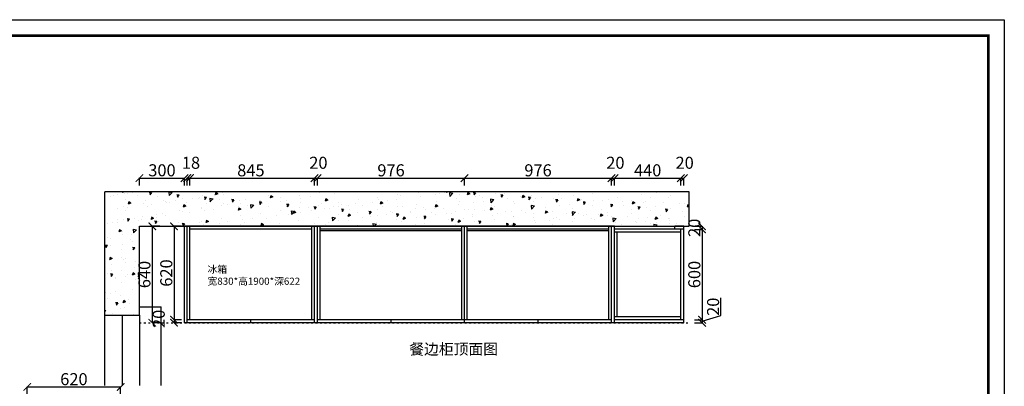
# Model space of a CAD drawing. Units: millimetres. Extents: x 582953 to 593017, y -871067 to -856097.
# Drawn here: x 586480 to 593017, y -858532 to -856097 of the extents above; entities that cross this region are included whole.
import ezdxf

# ---------------------------------------------------------------- set-up
doc = ezdxf.new("R2010")
doc.units = ezdxf.units.MM
doc.header["$PDMODE"] = 35
doc.linetypes.add('1000', pattern=[30, 12, -18])
doc.layers.add('06综合说明层', color=7, linetype='Continuous', lineweight=30)
doc.styles.get("Standard").update_dxf_attribs({"font": 'arial.ttf'})
doc.dimstyles.new('ISO-25', dxfattribs={"dimtxt": 80, "dimasz": 50, "dimexe": 1.25, "dimexo": 0.625, "dimtad": 1, "dimtxsty": 'Standard', "dimblk": 'ARCHTICK', "dimcen": 2.5, "dimadec": 0, "dimazin": 0, "dimtfac": 1, "dimtmove": 0, "dimatfit": 3, "dimfxl": 50, "dimfxlon": 1, "dimarcsym": 0})

# ---------------------------------------------------------------- blocks, each defined once
blk = doc.blocks.new('_ArchTick')
at = {"color": 0, "linetype": 'ByBlock', "const_width": 0.15}
blk.add_lwpolyline([(-0.5, -0.5), (0.5, 0.5)], dxfattribs=at)
blk = doc.blocks.new('*D3')
at = {"layer": '06综合说明层', "color": 0, "lineweight": -2, "transparency": 16777216}
for p, q in [((587274.4, -857199.1), (587274.4, -857147.9)), ((587274.4, -857149.1), (587574.4, -857149.1)), ((587574.4, -857199.1), (587574.4, -857147.9))]:
    blk.add_line(p, q, dxfattribs=at)
at = {"layer": 'Defpoints', "color": 0, "transparency": 16777216}
for p in [(587574.4, -857149.1), (587274.4, -857469.3), (587574.4, -857469.3)]:
    blk.add_point(p, dxfattribs=at)
at = {"layer": '06综合说明层', "color": 0, "lineweight": -2, "transparency": 16777216, "xscale": 50, "yscale": 50, "zscale": 50, "rotation": 180}
blk.add_blockref('_ArchTick', (587274.4, -857149.1), dxfattribs=at)
at = {"layer": '06综合说明层', "color": 0, "lineweight": -2, "transparency": 16777216, "xscale": 50, "yscale": 50, "zscale": 50}
blk.add_blockref('_ArchTick', (587574.4, -857149.1), dxfattribs=at)
at = {"layer": '06综合说明层', "color": 0, "transparency": 16777216, "insert": (587424.4, -857107.6), "char_height": 80, "attachment_point": 5}
blk.add_mtext('300', dxfattribs=at)
blk = doc.blocks.new('*D4')
at = {"layer": '06综合说明层', "color": 0, "lineweight": -2, "transparency": 16777216}
for p, q in [((587592.4, -857199.1), (587592.4, -857147.9)), ((587610.4, -857149.1), (587592.4, -857149.1)), ((587610.4, -857199.1), (587610.4, -857147.9))]:
    blk.add_line(p, q, dxfattribs=at)
at = {"layer": 'Defpoints', "color": 0, "transparency": 16777216}
for p in [(587592.4, -857149.1), (587592.4, -857469.3), (587610.4, -857487.3)]:
    blk.add_point(p, dxfattribs=at)
at = {"layer": '06综合说明层', "color": 0, "lineweight": -2, "transparency": 16777216, "xscale": 50, "yscale": 50, "zscale": 50, "rotation": 180}
blk.add_blockref('_ArchTick', (587592.4, -857149.1), dxfattribs=at)
at = {"layer": '06综合说明层', "color": 0, "lineweight": -2, "transparency": 16777216, "xscale": 50, "yscale": 50, "zscale": 50}
blk.add_blockref('_ArchTick', (587610.4, -857149.1), dxfattribs=at)
at = {"layer": '06综合说明层', "color": 0, "transparency": 16777216, "insert": (587617, -857057.7), "char_height": 80, "attachment_point": 5}
blk.add_mtext('18', dxfattribs=at)
blk = doc.blocks.new('*D5')
at = {"layer": '06综合说明层', "color": 0, "lineweight": -2, "transparency": 16777216}
for p, q in [((587592.4, -857199.1), (587592.4, -857147.9)), ((587592.4, -857149.1), (588437.4, -857149.1)), ((588437.4, -857199.1), (588437.4, -857147.9))]:
    blk.add_line(p, q, dxfattribs=at)
at = {"layer": 'Defpoints', "color": 0, "transparency": 16777216}
for p in [(588437.4, -857149.1), (587592.4, -857469.3), (588437.4, -857469.3)]:
    blk.add_point(p, dxfattribs=at)
at = {"layer": '06综合说明层', "color": 0, "lineweight": -2, "transparency": 16777216, "xscale": 50, "yscale": 50, "zscale": 50, "rotation": 180}
blk.add_blockref('_ArchTick', (587592.4, -857149.1), dxfattribs=at)
at = {"layer": '06综合说明层', "color": 0, "lineweight": -2, "transparency": 16777216, "xscale": 50, "yscale": 50, "zscale": 50}
blk.add_blockref('_ArchTick', (588437.4, -857149.1), dxfattribs=at)
at = {"layer": '06综合说明层', "color": 0, "transparency": 16777216, "insert": (588014.9, -857107.7), "char_height": 80, "attachment_point": 5}
blk.add_mtext('845', dxfattribs=at)
blk = doc.blocks.new('*D6')
at = {"layer": '06综合说明层', "color": 0, "lineweight": -2, "transparency": 16777216}
for p, q in [((588437.4, -857199.1), (588437.4, -857147.9)), ((588437.4, -857149.1), (588457.4, -857149.1)), ((588457.4, -857199.1), (588457.4, -857147.9))]:
    blk.add_line(p, q, dxfattribs=at)
at = {"layer": 'Defpoints', "color": 0, "transparency": 16777216}
for p in [(588457.4, -857149.1), (588437.4, -857469.3), (588457.4, -857469.3)]:
    blk.add_point(p, dxfattribs=at)
at = {"layer": '06综合说明层', "color": 0, "lineweight": -2, "transparency": 16777216, "xscale": 50, "yscale": 50, "zscale": 50, "rotation": 180}
blk.add_blockref('_ArchTick', (588437.4, -857149.1), dxfattribs=at)
at = {"layer": '06综合说明层', "color": 0, "lineweight": -2, "transparency": 16777216, "xscale": 50, "yscale": 50, "zscale": 50}
blk.add_blockref('_ArchTick', (588457.4, -857149.1), dxfattribs=at)
at = {"layer": '06综合说明层', "color": 0, "transparency": 16777216, "insert": (588463, -857057.7), "char_height": 80, "attachment_point": 5}
blk.add_mtext('20', dxfattribs=at)
blk = doc.blocks.new('*D7')
at = {"layer": '06综合说明层', "color": 0, "lineweight": -2, "transparency": 16777216}
for p, q in [((588457.4, -857199.1), (588457.4, -857147.9)), ((588457.4, -857149.1), (589433.4, -857149.1)), ((589433.4, -857199.1), (589433.4, -857147.9))]:
    blk.add_line(p, q, dxfattribs=at)
at = {"layer": 'Defpoints', "color": 0, "transparency": 16777216}
for p in [(589433.4, -857149.1), (588457.4, -857469.3), (589433.4, -857469.3)]:
    blk.add_point(p, dxfattribs=at)
at = {"layer": '06综合说明层', "color": 0, "lineweight": -2, "transparency": 16777216, "xscale": 50, "yscale": 50, "zscale": 50, "rotation": 180}
blk.add_blockref('_ArchTick', (588457.4, -857149.1), dxfattribs=at)
at = {"layer": '06综合说明层', "color": 0, "lineweight": -2, "transparency": 16777216, "xscale": 50, "yscale": 50, "zscale": 50}
blk.add_blockref('_ArchTick', (589433.4, -857149.1), dxfattribs=at)
at = {"layer": '06综合说明层', "color": 0, "transparency": 16777216, "insert": (588945.4, -857107.7), "char_height": 80, "attachment_point": 5}
blk.add_mtext('976', dxfattribs=at)
blk = doc.blocks.new('*D8')
at = {"layer": '06综合说明层', "color": 0, "lineweight": -2, "transparency": 16777216}
for p, q in [((589433.4, -857199.1), (589433.4, -857147.9)), ((589433.4, -857149.1), (590409.4, -857149.1)), ((590409.4, -857199.1), (590409.4, -857147.9))]:
    blk.add_line(p, q, dxfattribs=at)
at = {"layer": 'Defpoints', "color": 0, "transparency": 16777216}
for p in [(590409.4, -857149.1), (589433.4, -857469.3), (590409.4, -857469.3)]:
    blk.add_point(p, dxfattribs=at)
at = {"layer": '06综合说明层', "color": 0, "lineweight": -2, "transparency": 16777216, "xscale": 50, "yscale": 50, "zscale": 50, "rotation": 180}
blk.add_blockref('_ArchTick', (589433.4, -857149.1), dxfattribs=at)
at = {"layer": '06综合说明层', "color": 0, "lineweight": -2, "transparency": 16777216, "xscale": 50, "yscale": 50, "zscale": 50}
blk.add_blockref('_ArchTick', (590409.4, -857149.1), dxfattribs=at)
at = {"layer": '06综合说明层', "color": 0, "transparency": 16777216, "insert": (589921.4, -857107.7), "char_height": 80, "attachment_point": 5}
blk.add_mtext('976', dxfattribs=at)
blk = doc.blocks.new('*D9')
at = {"layer": '06综合说明层', "color": 0, "lineweight": -2, "transparency": 16777216}
for p, q in [((590409.4, -857199.1), (590409.4, -857147.9)), ((590409.4, -857149.1), (590429.4, -857149.1)), ((590429.4, -857199.1), (590429.4, -857147.9))]:
    blk.add_line(p, q, dxfattribs=at)
at = {"layer": 'Defpoints', "color": 0, "transparency": 16777216}
for p in [(590429.4, -857149.1), (590409.4, -857469.3), (590429.4, -857469.3)]:
    blk.add_point(p, dxfattribs=at)
at = {"layer": '06综合说明层', "color": 0, "lineweight": -2, "transparency": 16777216, "xscale": 50, "yscale": 50, "zscale": 50, "rotation": 180}
blk.add_blockref('_ArchTick', (590409.4, -857149.1), dxfattribs=at)
at = {"layer": '06综合说明层', "color": 0, "lineweight": -2, "transparency": 16777216, "xscale": 50, "yscale": 50, "zscale": 50}
blk.add_blockref('_ArchTick', (590429.4, -857149.1), dxfattribs=at)
at = {"layer": '06综合说明层', "color": 0, "transparency": 16777216, "insert": (590435, -857057.7), "char_height": 80, "attachment_point": 5}
blk.add_mtext('20', dxfattribs=at)
blk = doc.blocks.new('*D10')
at = {"layer": '06综合说明层', "color": 0, "lineweight": -2, "transparency": 16777216}
for p, q in [((590429.4, -857199.1), (590429.4, -857147.9)), ((590429.4, -857149.1), (590869.4, -857149.1)), ((590869.4, -857199.1), (590869.4, -857147.9))]:
    blk.add_line(p, q, dxfattribs=at)
at = {"layer": 'Defpoints', "color": 0, "transparency": 16777216}
for p in [(590869.4, -857149.1), (590429.4, -857469.3), (590869.4, -857489.3)]:
    blk.add_point(p, dxfattribs=at)
at = {"layer": '06综合说明层', "color": 0, "lineweight": -2, "transparency": 16777216, "xscale": 50, "yscale": 50, "zscale": 50, "rotation": 180}
blk.add_blockref('_ArchTick', (590429.4, -857149.1), dxfattribs=at)
at = {"layer": '06综合说明层', "color": 0, "lineweight": -2, "transparency": 16777216, "xscale": 50, "yscale": 50, "zscale": 50}
blk.add_blockref('_ArchTick', (590869.4, -857149.1), dxfattribs=at)
at = {"layer": '06综合说明层', "color": 0, "transparency": 16777216, "insert": (590649.4, -857107.7), "char_height": 80, "attachment_point": 5}
blk.add_mtext('440', dxfattribs=at)
blk = doc.blocks.new('*D11')
at = {"layer": '06综合说明层', "color": 0, "lineweight": -2, "transparency": 16777216}
for p, q in [((590869.4, -857199.1), (590869.4, -857147.9)), ((590869.4, -857149.1), (590889.4, -857149.1)), ((590889.4, -857199.1), (590889.4, -857147.9))]:
    blk.add_line(p, q, dxfattribs=at)
at = {"layer": 'Defpoints', "color": 0, "transparency": 16777216}
for p in [(590889.4, -857149.1), (590869.4, -857489.3), (590889.4, -857489.3)]:
    blk.add_point(p, dxfattribs=at)
at = {"layer": '06综合说明层', "color": 0, "lineweight": -2, "transparency": 16777216, "xscale": 50, "yscale": 50, "zscale": 50, "rotation": 180}
blk.add_blockref('_ArchTick', (590869.4, -857149.1), dxfattribs=at)
at = {"layer": '06综合说明层', "color": 0, "lineweight": -2, "transparency": 16777216, "xscale": 50, "yscale": 50, "zscale": 50}
blk.add_blockref('_ArchTick', (590889.4, -857149.1), dxfattribs=at)
at = {"layer": '06综合说明层', "color": 0, "transparency": 16777216, "insert": (590895, -857057.7), "char_height": 80, "attachment_point": 5}
blk.add_mtext('20', dxfattribs=at)
blk = doc.blocks.new('*D48')
at = {"layer": '06综合说明层', "color": 0, "lineweight": -2, "transparency": 16777216}
for p, q in [((587554.9, -857469.3), (587503.6, -857469.3)), ((587504.9, -857469.3), (587504.9, -858089.3)), ((587554.9, -858089.3), (587503.6, -858089.3))]:
    blk.add_line(p, q, dxfattribs=at)
at = {"layer": 'Defpoints', "color": 0, "transparency": 16777216}
for p in [(587592.4, -857469.3), (587504.9, -858089.3), (587592.4, -858089.3)]:
    blk.add_point(p, dxfattribs=at)
at = {"layer": '06综合说明层', "color": 0, "lineweight": -2, "transparency": 16777216, "xscale": 50, "yscale": 50, "zscale": 50}
for p, rotation in [((587504.9, -857469.3), 90), ((587504.9, -858089.3), 270)]:
    blk.add_blockref('_ArchTick', p, dxfattribs=dict(at, rotation=rotation))
at = {"layer": '06综合说明层', "color": 0, "transparency": 16777216, "insert": (587463.4, -857779.3), "char_height": 80, "attachment_point": 5, "rotation": 90}
blk.add_mtext('620', dxfattribs=at)
blk = doc.blocks.new('*D49')
at = {"layer": '06综合说明层', "color": 0, "lineweight": -2, "transparency": 16777216}
for p, q in [((587554.9, -858089.3), (587503.6, -858089.3)), ((587554.9, -858109.3), (587503.6, -858109.3)), ((587504.9, -858089.3), (587504.9, -858109.3))]:
    blk.add_line(p, q, dxfattribs=at)
at = {"layer": 'Defpoints', "color": 0, "transparency": 16777216}
for p in [(587504.9, -858109.3), (587592.4, -858089.3), (587592.4, -858109.3)]:
    blk.add_point(p, dxfattribs=at)
at = {"layer": '06综合说明层', "color": 0, "lineweight": -2, "transparency": 16777216, "xscale": 50, "yscale": 50, "zscale": 50}
for p, rotation in [((587504.9, -858089.3), 90), ((587504.9, -858109.3), 270)]:
    blk.add_blockref('_ArchTick', p, dxfattribs=dict(at, rotation=rotation))
at = {"layer": '06综合说明层', "color": 0, "transparency": 16777216, "insert": (587413.4, -858083.6), "char_height": 80, "attachment_point": 5, "rotation": 90}
blk.add_mtext('20', dxfattribs=at)
blk = doc.blocks.new('*D50')
at = {"layer": '06综合说明层', "color": 0, "lineweight": -2, "transparency": 16777216}
for p, q in [((587409.7, -857469.3), (587358.4, -857469.3)), ((587359.7, -857469.3), (587359.7, -858109.3)), ((587409.7, -858109.3), (587358.4, -858109.3))]:
    blk.add_line(p, q, dxfattribs=at)
at = {"layer": 'Defpoints', "color": 0, "transparency": 16777216}
for p in [(587592.4, -857469.3), (587359.7, -858109.3), (587592.4, -858109.3)]:
    blk.add_point(p, dxfattribs=at)
at = {"layer": '06综合说明层', "color": 0, "lineweight": -2, "transparency": 16777216, "xscale": 50, "yscale": 50, "zscale": 50}
for p, rotation in [((587359.7, -857469.3), 90), ((587359.7, -858109.3), 270)]:
    blk.add_blockref('_ArchTick', p, dxfattribs=dict(at, rotation=rotation))
at = {"layer": '06综合说明层', "color": 0, "transparency": 16777216, "insert": (587318.2, -857789.3), "char_height": 80, "attachment_point": 5, "rotation": 90}
blk.add_mtext('640', dxfattribs=at)
blk = doc.blocks.new('*D51')
at = {"layer": '06综合说明层', "color": 0, "lineweight": -2, "transparency": 16777216}
for p, q in [((590960.9, -857469.3), (591012.2, -857469.3)), ((590960.9, -857489.3), (591012.2, -857489.3)), ((591010.9, -857469.3), (591010.9, -857489.3))]:
    blk.add_line(p, q, dxfattribs=at)
at = {"layer": 'Defpoints', "color": 0, "transparency": 16777216}
for p in [(590889.4, -857469.3), (590889.4, -857489.3), (591010.9, -857489.3)]:
    blk.add_point(p, dxfattribs=at)
at = {"layer": '06综合说明层', "color": 0, "lineweight": -2, "transparency": 16777216, "xscale": 50, "yscale": 50, "zscale": 50}
for p, rotation in [((591010.9, -857469.3), 90), ((591010.9, -857489.3), 270)]:
    blk.add_blockref('_ArchTick', p, dxfattribs=dict(at, rotation=rotation))
at = {"layer": '06综合说明层', "color": 0, "transparency": 16777216, "insert": (590969.5, -857479.3), "char_height": 80, "attachment_point": 5, "rotation": 90}
blk.add_mtext('20', dxfattribs=at)
blk = doc.blocks.new('*D52')
at = {"layer": '06综合说明层', "color": 0, "lineweight": -2, "transparency": 16777216}
for p, q in [((590960.9, -857489.3), (591012.2, -857489.3)), ((591010.9, -857489.3), (591010.9, -858089.3)), ((590960.9, -858089.3), (591012.2, -858089.3))]:
    blk.add_line(p, q, dxfattribs=at)
at = {"layer": 'Defpoints', "color": 0, "transparency": 16777216}
for p in [(590889.4, -857489.3), (590889.4, -858089.3), (591010.9, -858089.3)]:
    blk.add_point(p, dxfattribs=at)
at = {"layer": '06综合说明层', "color": 0, "lineweight": -2, "transparency": 16777216, "xscale": 50, "yscale": 50, "zscale": 50}
for p, rotation in [((591010.9, -857489.3), 90), ((591010.9, -858089.3), 270)]:
    blk.add_blockref('_ArchTick', p, dxfattribs=dict(at, rotation=rotation))
at = {"layer": '06综合说明层', "color": 0, "transparency": 16777216, "insert": (590969.5, -857789.3), "char_height": 80, "attachment_point": 5, "rotation": 90}
blk.add_mtext('600', dxfattribs=at)
blk = doc.blocks.new('*D53')
at = {"layer": '06综合说明层', "color": 0, "lineweight": -2, "transparency": 16777216}
for p, q in [((591135.7, -858061.8), (591135.7, -857944.9)), ((591010.9, -858099.3), (591135.7, -858061.8)), ((590960.9, -858089.3), (591012.2, -858089.3)), ((590960.9, -858109.3), (591012.2, -858109.3)), ((591010.9, -858089.3), (591010.9, -858109.3))]:
    blk.add_line(p, q, dxfattribs=at)
at = {"layer": 'Defpoints', "color": 0, "transparency": 16777216}
for p in [(590889.4, -858089.3), (590889.4, -858109.3), (591010.9, -858109.3)]:
    blk.add_point(p, dxfattribs=at)
at = {"layer": '06综合说明层', "color": 0, "lineweight": -2, "transparency": 16777216, "xscale": 50, "yscale": 50, "zscale": 50}
for p, rotation in [((591010.9, -858089.3), 90), ((591010.9, -858109.3), 270)]:
    blk.add_blockref('_ArchTick', p, dxfattribs=dict(at, rotation=rotation))
at = {"layer": '06综合说明层', "color": 0, "transparency": 16777216, "insert": (591094.2, -858003.4), "char_height": 80, "attachment_point": 5, "rotation": 90}
blk.add_mtext('20', dxfattribs=at)
blk = doc.blocks.new('*D80')
at = {"layer": '06综合说明层', "color": 0, "lineweight": -2, "transparency": 16777216}
for p, q in [((586529.7, -858586), (586529.7, -858534.7)), ((586529.7, -858536), (587149.7, -858536)), ((587149.7, -858586), (587149.7, -858534.7))]:
    blk.add_line(p, q, dxfattribs=at)
at = {"layer": 'Defpoints', "color": 0, "transparency": 16777216}
for p in [(587149.7, -858536), (586529.7, -859403.6), (587149.7, -859403.6)]:
    blk.add_point(p, dxfattribs=at)
at = {"layer": '06综合说明层', "color": 0, "lineweight": -2, "transparency": 16777216, "xscale": 50, "yscale": 50, "zscale": 50, "rotation": 180}
blk.add_blockref('_ArchTick', (586529.7, -858536), dxfattribs=at)
at = {"layer": '06综合说明层', "color": 0, "lineweight": -2, "transparency": 16777216, "xscale": 50, "yscale": 50, "zscale": 50}
blk.add_blockref('_ArchTick', (587149.7, -858536), dxfattribs=at)
at = {"layer": '06综合说明层', "color": 0, "transparency": 16777216, "insert": (586839.7, -858494.5), "char_height": 80, "attachment_point": 5}
blk.add_mtext('620', dxfattribs=at)

msp = doc.modelspace()

# ---------------------------------------------------------------- hatches: boundary and pattern name
at = {"layer": '06综合说明层', "true_color": 0x636466}
h = msp.add_hatch(dxfattribs=at)
h.set_pattern_fill('AR-CONC', color=251, angle=180)
h.set_pattern_definition([(230, (1129752.14, -1720128.16), (-182.18467, 15.939086), [19.05, -209.55]), (175, (1129752.14, -1720128.16), (35.24342, -191.056845), [15.24, -167.640584]), (280.451445, (1129736.96, -1720126.83), (-146.941247, -175.117752), [16.19001, -178.090245]), (226.1842, (1129752.14, -1720178.96), (-271.07904, 42.04233), [28.575, -314.325]), (276.635558, (1129729.55, -1720175.46), (-237.404134, -247.426125), [24.28502, -267.13561]), (171.18415, (1129752.14, -1720178.96), (-237.404134, -247.426125), [22.85997, -251.45973]), (201, (1129726.74, -1720166.26), (-151.614391, 102.265198), [19.05, -209.55]), (146, (1129726.74, -1720166.26), (-61.80203, -184.187966), [15.24, -167.64]), (251.451445, (1129714.11, -1720157.74), (-213.41642, -81.92277), [16.19001, -178.089938]), (217.5, (1129752.144, -1720128.16), (-3.0886033, -84.555039), [0, -165.608, 0, -170.18, 0, -168.275]), (187.5, (1129752.14, -1720128.16), (-66.8196625, -100.180575), [0, -97.028, 0, -161.798, 0, -64.135]), (147.5, (1129808.786, -1720128.16), (-135.590595, 5.728744), [0, -63.5, 0, -198.12, 0, -262.89]), (137.5, (1129834.19, -1720128.16), (-148.129181, -25.426491), [0, -82.55, 0, -131.572, 0, -186.69])])
h.paths.add_polyline_path([(587044.386, -857239.257), (587044.386, -858059.257), (587274.386, -858059.257), (587274.386, -857469.257), (590924.386, -857469.257), (590924.386, -857239.257)])

# ---------------------------------------------------------------- linework, layer by layer
at = {"layer": '06综合说明层', "color": 251, "true_color": 0x636466}
for p, q in [((587044.386, -858059.257), (587044.386, -857239.257)), ((590924.386, -857239.257), (587044.386, -857239.257)), ((590924.386, -857469.257), (590924.386, -857239.257)), ((587274.386, -858059.257), (587274.386, -857469.257)), ((587274.386, -857469.257), (590924.386, -857469.257)), ((587044.386, -858059.257), (587274.386, -858059.257))]:
    msp.add_line(p, q, dxfattribs=at)
at = {"layer": '06综合说明层'}
for p, q in [((587574.386, -858109.257), (587574.386, -857469.257)), ((590429.386, -857469.257), (587574.386, -857469.257)), ((587592.386, -858109.257), (587592.386, -857469.257)), ((587610.386, -858089.257), (587610.386, -857469.257)), ((588419.386, -857487.257), (587610.386, -857487.257)), ((588419.386, -858089.257), (588419.386, -857469.257)), ((588437.386, -858109.257), (588437.386, -857469.257)), ((588457.386, -858109.257), (588457.386, -857469.257)), ((588475.386, -858089.257), (588475.386, -857469.257)), ((589415.386, -857489.257), (588475.386, -857489.257)), ((589415.386, -858089.257), (589415.386, -857469.257)), ((589433.386, -858109.257), (589433.386, -857469.257)), ((589451.386, -858089.257), (589451.386, -857469.257)), ((590391.386, -857489.257), (589451.386, -857489.257)), ((590391.386, -858089.257), (590391.386, -857469.257)), ((590409.386, -858109.257), (590409.386, -857469.257)), ((590429.386, -858109.257), (590429.386, -857469.257)), ((590889.386, -857489.257), (590429.386, -857489.257)), ((590829.386, -857489.257), (590829.386, -857469.257)), ((590889.386, -857469.257), (590829.386, -857469.257)), ((590869.386, -858089.257), (590869.386, -857489.257)), ((590889.386, -858109.257), (590889.386, -857469.257)), ((589415.386, -857498.257), (588475.386, -857498.257)), ((590391.386, -857498.257), (589451.386, -857498.257)), ((590869.386, -857507.257), (590429.386, -857507.257)), ((590447.386, -858071.257), (590447.386, -857507.257)), ((590869.386, -858071.257), (590429.386, -858071.257)), ((590889.386, -858109.257), (587574.386, -858109.257)), ((588437.386, -858089.257), (587592.386, -858089.257)), ((588014.886, -858109.257), (588014.886, -858089.257)), ((590409.386, -858089.257), (588457.386, -858089.257)), ((588945.386, -858109.257), (588945.386, -858089.257)), ((589921.386, -858109.257), (589921.386, -858089.257)), ((590889.386, -858089.257), (590429.386, -858089.257))]:
    msp.add_line(p, q, dxfattribs=at)
at = {"layer": '06综合说明层', "color": 2}
for p in [(587274.386, -858004.257), (587419.386, -858525.679)]:
    msp.add_line(p, (587419.386, -858004.257), dxfattribs=at)
at = {"layer": '06综合说明层', "color": 4}
msp.add_line((587159.386, -858059.257), (587159.386, -858525.679), dxfattribs=at)
at = {"layer": '06综合说明层', "color": 251, "linetype": '1000', "true_color": 0x636466}
msp.add_line((587274.386, -858109.257), (590924.386, -858109.257), dxfattribs=at)
at = {"layer": '06综合说明层', "color": 0, "linetype": 'ByBlock', "lineweight": -3}
msp.add_lwpolyline([(593017.434, -863110.809), (582953.13, -863110.809), (582953.13, -856097.195), (593017.434, -856097.195)], close=True, dxfattribs=at)
msp.add_lwpolyline([(593017.434, -863110.809), (582953.13, -863110.809), (582953.13, -856097.195), (593017.434, -856097.195)], close=True, dxfattribs=at)
msp.add_lwpolyline([(593017.434, -863110.809), (582953.13, -863110.809), (582953.13, -856097.195), (593017.434, -856097.195)], close=True, dxfattribs=at)
at = {"layer": '06综合说明层', "color": 0, "linetype": 'ByBlock', "lineweight": -3, "const_width": 17.532}
msp.add_lwpolyline([(592911.757, -863005.132), (583058.999, -863005.132), (583058.999, -856202.872), (592911.757, -856202.872)], close=True, dxfattribs=at)
msp.add_lwpolyline([(592911.757, -863005.132), (583058.999, -863005.132), (583058.999, -856202.872), (592911.757, -856202.872)], close=True, dxfattribs=at)
msp.add_lwpolyline([(592911.757, -863005.132), (583058.999, -863005.132), (583058.999, -856202.872), (592911.757, -856202.872)], close=True, dxfattribs=at)
at = {"layer": '06综合说明层', "color": 4}
msp.add_lwpolyline([(587044.386, -858525.679), (587044.386, -858059.257), (587274.386, -858059.257), (587274.386, -858525.679)], dxfattribs=at)

# ---------------------------------------------------------------- texts
at = {"color": 143, "true_color": 0x7aafdf, "insert": (587726.996, -857730.776), "char_height": 47.52, "attachment_point": 1}
msp.add_mtext_dynamic_manual_height_columns('{\\fSimSun|b0|i0|c134|p2;冰箱\\P宽830*高1900*深622}', width=1170.48683, gutter_width=6.6, heights=[872.956], dxfattribs=at)
at = {"insert": (589066.372, -858248.95), "char_height": 72, "attachment_point": 1}
msp.add_mtext_dynamic_manual_height_columns('{\\fSimSun|b0|i0|c134|p2;餐边柜顶面图}', width=1675.41654, gutter_width=10, heights=[0], dxfattribs=at)

# ---------------------------------------------------------------- dimensions: what is measured, and where the dimension line sits
at = {"layer": '06综合说明层', "color": 32}
for base, p1, p2, picture, middle in [((587592.386, -857149.135), (587610.386, -857487.257), (587592.386, -857469.257), '*D4', (587617.011, -857057.664)), ((588457.386, -857149.135), (588437.386, -857469.257), (588457.386, -857469.257), '*D6', (588463.011, -857057.664)), ((590429.386, -857149.135), (590409.386, -857469.257), (590429.386, -857469.257), '*D9', (590435.011, -857057.664)), ((590889.386, -857149.135), (590869.386, -857489.257), (590889.386, -857489.257), '*D11', (590895.011, -857057.664)), ((588437.386, -857149.135), (587592.386, -857469.257), (588437.386, -857469.257), '*D5', (588014.886, -857107.664)), ((589433.386, -857149.135), (588457.386, -857469.257), (589433.386, -857469.257), '*D7', (588945.386, -857107.664)), ((590409.386, -857149.135), (589433.386, -857469.257), (590409.386, -857469.257), '*D8', (589921.386, -857107.664)), ((590869.386, -857149.135), (590429.386, -857469.257), (590869.386, -857489.257), '*D10', (590649.386, -857107.664))]:
    dim = msp.add_linear_dim(base=base, p1=p1, p2=p2, dimstyle='ISO-25', override={"dimtmove": 1}, dxfattribs=at)
    dim.commit()
    dim.dimension.update_dxf_attribs({"geometry": picture, "text_midpoint": middle})
for base, p1, p2, picture, middle in [((587574.386, -857149.135), (587274.386, -857469.257), (587574.386, -857469.257), '*D3', (587424.386, -857107.637)), ((587149.749, -858535.977), (586529.749, -859403.62), (587149.749, -859403.62), '*D80', (586839.749, -858494.506))]:
    dim = msp.add_linear_dim(base=base, p1=p1, p2=p2, dimstyle='ISO-25', dxfattribs=at)
    dim.commit()
    dim.dimension.update_dxf_attribs({"geometry": picture, "text_midpoint": middle})
dim = msp.add_linear_dim(base=(591010.948, -857489.257), p1=(590889.386, -857469.257), p2=(590889.386, -857489.257), angle=90, dimstyle='ISO-25', dxfattribs=at)
dim.commit()
dim.dimension.update_dxf_attribs({"geometry": '*D51', "text_midpoint": (591010.948, -857479.257), "dimtype": 128})
for base, p2, picture, middle in [((587359.684, -858109.257), (587592.386, -858109.257), '*D50', (587318.213, -857789.257)), ((587504.868, -858089.257), (587592.386, -858089.257), '*D48', (587463.397, -857779.257))]:
    dim = msp.add_linear_dim(base=base, p1=(587592.386, -857469.257), p2=p2, angle=90, dimstyle='ISO-25', dxfattribs=at)
    dim.commit()
    dim.dimension.update_dxf_attribs({"geometry": picture, "text_midpoint": middle})
for base, p1, p2, picture, middle in [((591010.948, -858089.257), (590889.386, -857489.257), (590889.386, -858089.257), '*D52', (590969.477, -857789.257)), ((591010.948, -858109.257), (590889.386, -858089.257), (590889.386, -858109.257), '*D53', (591094.202, -858061.214)), ((587504.868, -858109.257), (587592.386, -858089.257), (587592.386, -858109.257), '*D49', (587413.397, -858083.632))]:
    dim = msp.add_linear_dim(base=base, p1=p1, p2=p2, angle=90, dimstyle='ISO-25', override={"dimtmove": 1}, dxfattribs=at)
    dim.commit()
    dim.dimension.update_dxf_attribs({"geometry": picture, "text_midpoint": middle})

doc.saveas('drawing.dxf')
